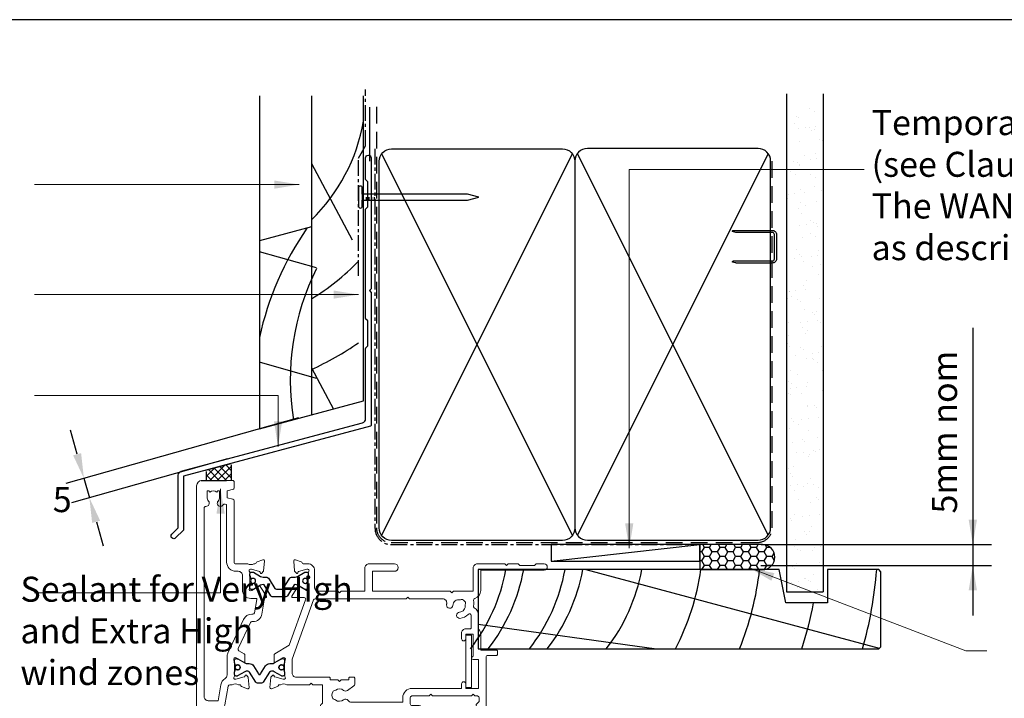
# Model space of a CAD drawing. Units: millimetres. Extents: x 0 to 5796, y 0 to 594.
# Drawn here: x 2135 to 2371, y 431 to 594 of the extents above; entities that cross this region are included whole.
import ezdxf
from ezdxf.enums import TextEntityAlignment as Align

# ---------------------------------------------------------------- set-up
doc = ezdxf.new("R2010")
doc.units = ezdxf.units.MM
doc.header["$MEASUREMENT"] = 0
doc.linetypes.add('CENTER', pattern=[2, 1.25, -0.25, 0.25, -0.25])
doc.linetypes.add('DASHED', pattern=[0.75, 0.5, -0.25])
for name, color, linetype in [('Cladding', 2, 'Continuous'), ('COTATION_8', 1, 'Continuous'), ('dessin', 2, 'Continuous'), ('Flashing', 3, 'Continuous'), ('Framing', 2, 'Continuous'), ('Glue', 4, 'Continuous'), ('Reveal', 3, 'Continuous'), ('Sealant', 161, 'Continuous'), ('Strip', 2, 'Continuous'), ('Text', 7, 'Continuous')]:
    doc.layers.add(name, color=color, linetype=linetype)
doc.layers.add('Hardware', color=4, linetype='Continuous', lineweight=20)
doc.layers.add('Section', color=3, linetype='Continuous', lineweight=18)
doc.styles.add('arialobs', font='ARIALUNI.TTF')
doc.dimstyles.new('Robs 1', dxfattribs={"dimscale": 3, "dimtxt": 6, "dimasz": 2, "dimexe": 1.5, "dimexo": 1.5, "dimgap": 1.5, "dimtad": 1, "dimzin": 0, "dimdsep": 46, "dimtxsty": 'arialobs', "dimcen": 0.09, "dimclrd": 2, "dimclre": 2, "dimclrt": 2, "dimadec": 4, "dimazin": 0, "dimtfac": 1, "dimtmove": 2, "dimatfit": 3, "dimfxl": 0, "dimtolj": 1, "dimtzin": 0, "dimlwd": 20, "dimlwe": 20, "dimarcsym": 0})

# ---------------------------------------------------------------- blocks, each defined once
blk = doc.blocks.new('A$C738818A3')
at = {"color": 4}
for p, q in [((-45.8, 46.4), (45.8, 0.6)), ((45.8, 46.4), (-45.8, 0.6))]:
    blk.add_line(p, q, dxfattribs=at)
blk.add_lwpolyline([(44, 47, -0.414214), (47, 44), (47, 3, -0.414214), (44, 0), (-44, 0, -0.414214), (-47, 3), (-47, 44, -0.414214), (-44, 47)], format="xyb", close=True)
blk = doc.blocks.new('A$C33466500')
for p, q in [((0, 0.72), (0, -0.73)), ((1, -0.73), (1, 0)), ((1.65, -0.73), (1.65, 0)), ((2.3, -0.73), (2.3, 0)), ((2.95, -0.73), (2.95, 0))]:
    blk.add_line(p, q)
blk.add_lwpolyline([(0, 0.72), (0, 2.2, 1), (-0.9, 2.2), (-0.9, -2.2, 1), (0, -2.2), (0, -0.73), (25.29, -0.73), (28, 0), (25.29, 0.72)], format="xyb", close=True)
blk = doc.blocks.new('35300 45mm Head Flashing')
blk.add_lwpolyline([(-1.3, 18.62, -0.198912), (-1.24, 18.77), (-0.8, 19.21), (-0.8, 25.21), (-1.24, 25.65, -0.198912), (-1.3, 25.79), (-1.3, 52.02, -0.198912), (-1.24, 52.16), (-0.8, 52.6), (-0.8, 58.6), (-1.24, 59.05, -0.198912), (-1.3, 59.19), (-1.3, 64.35, -1), (0, 64.35), (0, 32.99, -0.198912), (-0.06, 32.85), (-0.4, 32.5), (-0.06, 32.16, -0.198912), (0, 32.02), (0, 0.15, -0.339454), (-0.15, -0.04), (-45, -12.06), (-45, -24.87, -0.198912), (-45.06, -25.01), (-46.92, -26.87, -1), (-47.83, -25.95), (-46.3, -24.41), (-46.3, -11.83, -0.339454), (-45.56, -10.86), (-2.04, 0.8, 0.339454), (-1.3, 1.76)], format="xyb", close=True)
blk = doc.blocks.new('50340')
for points in [[(28.9, 1.8, -1), (28.9, 0), (22.8, 0, -0.414214), (21.8, 1), (21.8, 6.6), (16.1, 6.6), (15.7, 7), (15.3, 6.6), (10.7, 6.6, 0.414214), (9.7, 5.6), (9.7, 1.6, -0.414214), (8.1, 0), (7, 0, 0.359508), (6.71, -0.24, -0.263725), (6.51, -0.47), (5.1, -0.98, -0.548619), (4.7, -0.67), (4.91, 1.69, -0.176327), (4.99, 1.88), (5.36, 2.24, -0.57735), (5.69, 2.15), (5.74, 1.98, 0.267949), (5.88, 1.84), (7.87, 1.31, 0.065543), (7.95, 1.3), (8.1, 1.3, 0.576928), (8.36, 1.75, -0.13133), (8.2, 2.35), (8.2, 5.33, -0.127017), (8.35, 5.91, 0.767016), (7.79, 6.44), (6, 5.37, -0.409111), (5.73, 5.43), (4.25, 7.79, -0.589045), (4.42, 8.1), (7.2, 8.1, 0.520567), (7.57, 8.64), (3.6, 19.55), (0.19, 21.6, -0.263278), (0, 21.94), (0, 23.46, -0.583183), (0.3, 23.63), (2.09, 22.56, 0.767016), (2.65, 23.09, -0.127017), (2.5, 23.67), (2.5, 26.65, -0.13133), (2.66, 27.25, 0.576928), (2.4, 27.7), (2.25, 27.7, 0.065543), (2.17, 27.69), (0.18, 27.16, 0.267949), (0.04, 27.02), (-0.01, 26.85, -0.57735), (-0.34, 26.76), (-0.71, 27.12, -0.176327), (-0.79, 27.31), (-1, 29.67, -0.548619), (-0.6, 29.98), (0.81, 29.47, -0.263725), (1.01, 29.24, 0.359508), (1.3, 29), (1.55, 29, 0.267261), (3.05, 29), (8.5, 29), (8.9, 28.6), (9.3, 29), (11.45, 29, 0.414214), (11.65, 29.2), (11.65, 33.36, 0.267949), (11.55, 33.54), (11.35, 33.65, -0.267949), (11.15, 34), (11.15, 34.6, -0.414214), (11.55, 35), (35.2, 35, -0.513615), (35.39, 34.74), (35.23, 34.27, -0.32134), (34.85, 34), (33.1, 34, 0.414214), (32.7, 33.6), (32.7, 32.1, 0.414214), (33.1, 31.7), (37.2, 31.7), (37.6, 31.3), (38, 31.7), (47.4, 31.7), (47.8, 31.3), (48.2, 31.7), (48.8, 31.7, 0.414214), (49.2, 32.1), (49.2, 33.05), (48.56, 33.69, -0.26642), (48.51, 33.88, -0.341047), (49.96, 35), (50.5, 35, -0.414213), (50.9, 34.6), (50.9, 22.4, 0.414214), (51.3, 22), (53.4, 22, -0.414214), (53.6, 21.8), (53.6, 20.9, -0.414214), (53.4, 20.7), (49.6, 20.7), (49.6, 16.9, -0.193302), (49.1, 15.66), (49.1, 12.4, -0.260405), (48.05, 10.53, 0.335727), (47.88, 10.08, -0.135201), (47.89, 8.81, 0.407192), (48.16, 8.32, -0.333011), (49.6, 6.4), (49.6, 1.5), (64.85, 1.5, -1), (64.85, 0), (62.9, 0), (62.5, 0.4), (59, 0.4), (58.6, 0), (56.2, 0), (55.8, 0.4), (55.4, 0), (48.8, 0, -0.414214), (47.8, 1), (47.8, 6.4, 0.414214), (47.6, 6.6), (43.1, 6.6), (42.7, 7), (42.3, 6.6), (23.6, 6.6), (23.6, 1.8)], [(41.41, 9.87, -1), (42.9, 9.98, 0.437948), (44.64, 8.62, -0.16291), (44.89, 8.58, 0.258199), (45.27, 8.58, 0.131884), (45.92, 9.23, 0.258199), (45.92, 9.61, -0.16291), (45.88, 9.86, 0.437948), (44.52, 11.6, -1), (44.63, 13.09, -0.189227), (46.61, 12.13, 0.682999), (47.3, 12.4), (47.3, 15.4, 0.414214), (47.1, 15.6), (46, 15.6, -0.414214), (45, 16.6), (45, 18, -1), (46, 18), (46, 16.9), (47.8, 16.9), (47.8, 22.2, -1), (47.8, 23), (49.1, 23), (49.1, 29.9), (46, 29.9), (46, 28.8, -1), (45, 28.8), (45, 29.9), (33.1, 29.9, -0.414214), (30.9, 32.1), (30.9, 33.2), (18.59, 33.2, 0.24351), (17.77, 32.78, -0.441427), (16.67, 32.64, 0.353006), (14.79, 32.69, -0.11732), (14.37, 32.51, 0.237915), (14.08, 32.29, 0.230776), (14.08, 30.71, 0.237915), (14.37, 30.49, -0.11732), (14.79, 30.31, 0.353006), (16.67, 30.36, -0.342029), (17.59, 30.4), (19.18, 29.29, -0.244698), (19.35, 28.97), (19.35, 27.4, -0.414214), (19.15, 27.2), (18.15, 27.2, -0.414214), (17.95, 27.4), (17.95, 27.8), (16.1, 27.8), (15.7, 28.2), (15.3, 27.8), (13.45, 27.8), (13.45, 27.4, -0.414214), (13.25, 27.2), (5.3, 27.2, 0.414214), (4.3, 26.2), (4.3, 22.9), (9.48, 8.66, 0.315299), (9.86, 8.4), (31.7, 8.4), (32.1, 8), (32.5, 8.4), (40.46, 8.4, 0.466726), (41.45, 9.57, -0.024472)]]:
    blk.add_lwpolyline(points, format="xyb", close=True)
blk = doc.blocks.new('50341')
for points in [[(7.6, 74, -0.414214), (8, 73.6), (8, 72.2, -1), (7.2, 72.2), (7.2, 72.9), (5.9, 72.9), (5.9, 71.9, -0.668179), (5.56, 71.76), (4.82, 72.5), (2.2, 72.5, 0.414214), (1.8, 72.1), (1.8, 68.3, 0.414214), (2.2, 67.9), (4.82, 67.9), (5.56, 68.64, -0.668179), (5.9, 68.5), (5.9, 67.5), (7.2, 67.5), (7.2, 68.2, -1), (8, 68.2), (8, 67.06, -0.198912), (7.71, 66.36), (7.15, 65.8, -0.198912), (6.79, 65.65), (6.2, 65.65, -0.414214), (6, 65.85), (6, 66.4), (2.2, 66.4, 0.414214), (1.8, 66), (1.8, 63.5, 0.414214), (2.2, 63.1), (7.6, 63.1, -0.414214), (8, 62.7), (8, 62.05, -0.414214), (7.6, 61.65), (4.7, 61.65), (4.7, 60.9, -1), (3.8, 60.9), (3.8, 61.65), (1.8, 61.65), (1.8, 58.55, -1), (1.8, 57.75), (1.8, 55.05, 0.414214), (2.2, 54.65), (3.8, 54.65), (3.8, 55.4, -1), (4.7, 55.4), (4.7, 54.65), (5.81, 54.65, -0.36397), (6.8, 53.82), (7.59, 49.33, 0.36397), (7.99, 49), (8.55, 49, 0.267261), (10.05, 49), (10.3, 49, 0.359508), (10.59, 49.24, -0.263725), (10.79, 49.47), (12.2, 49.98, -0.548619), (12.6, 49.67), (12.39, 47.31, -0.176327), (12.31, 47.12), (11.94, 46.76, -0.57735), (11.61, 46.85), (11.56, 47.01, 0.267949), (11.42, 47.16), (9.43, 47.69, 0.065543), (9.35, 47.7), (9.2, 47.7, 0.576928), (8.94, 47.25, -0.13133), (9.1, 46.65), (9.1, 43.67, -0.127017), (8.95, 43.09, 0.767016), (9.51, 42.56), (11.3, 43.63, -0.583183), (11.6, 43.46), (11.6, 41.94, -0.263278), (11.41, 41.6), (10.16, 40.85, 0.383864), (10, 40.34), (12.9, 34.11, 0.291473), (13.27, 33.88), (13.49, 33.88, -0.36397), (15.66, 32.06), (16.33, 28.26, 0.398365), (16.55, 28.1, -0.630236), (16.75, 27.79), (15.27, 25.43, -0.409111), (15, 25.37), (13.21, 26.44, 0.767016), (12.65, 25.91, -0.127017), (12.8, 25.33), (12.8, 22.35, -0.13133), (12.64, 21.75, 0.576928), (12.9, 21.3), (13.05, 21.3, 0.065543), (13.13, 21.31), (15.12, 21.84, 0.267949), (15.26, 21.98), (15.31, 22.15, -0.57735), (15.64, 22.24), (16.01, 21.88, -0.176327), (16.09, 21.69), (16.3, 19.33, -0.548619), (15.9, 19.02), (14.49, 19.53, -0.263725), (14.29, 19.76, 0.359508), (14, 20), (13.75, 20, 0.267263), (12.25, 20), (9.4, 20, 0.414214), (9, 19.6), (9, 4.89, -0.339454), (8.7, 4.5), (7.32, 4.13), (7.32, 2.48), (8.85, 2.07, -0.339454), (9, 1.87), (9, 0.4, -0.414234), (8.6, 0), (1.3, 0, -0.414193), (0, 1.3), (0, 73.6, -0.414214), (0.4, 74)], [(2.86, 4.97, 0.178707), (2.5, 4), (2.5, 2.5), (2.95, 2.5), (3.14, 2.77, 0.315299), (4.86, 2.77), (5.05, 2.5), (5.5, 2.5), (5.5, 4, 0.178707), (5.14, 4.97, -1.095036), (6.36, 5.84, 0.338775), (6.81, 5.65), (7.2, 5.76), (7.2, 19.6, -0.414214), (9.4, 21.8), (10, 21.8, 0.414214), (11, 22.8), (11, 26.3, -0.414214), (13, 28.3), (14.26, 28.3, 0.466308), (14.46, 28.53), (13.89, 31.75, 0.36397), (13.49, 32.08), (13.27, 32.08, -0.291473), (11.27, 33.35), (7.49, 41.47, -0.109518), (7.3, 42.31), (7.3, 46.68, 0.259648), (6.83, 47.53, -0.213566), (5.82, 49.02), (5.14, 52.85), (2.8, 52.85, 0.414214), (1.8, 51.85), (1.8, 6.61, 0.437285), (2.23, 6.21, -0.66821)]]:
    blk.add_lwpolyline(points, format="xyb", close=True)
blk = doc.blocks.new('12mm polyamide')
at = {"layer": 'Glue'}
for centre in [(0, 11.25), (0, 0.75)]:
    blk.add_circle(centre, 0.6, dxfattribs=at)
at = {"layer": 'Strip'}
blk.add_lwpolyline([(3.56, 6.89, -0.258618), (3.8, 6.47), (3.8, 5.53, -0.258618), (3.56, 5.11), (1.14, 3.59, 0.258618), (0.9, 3.16), (0.9, 3.06, 0.131652), (1.06, 2.46), (1.06, 2.46), (2.05, 0.74, -0.120512), (2.1, 0.55), (2.1, 0.4, -0.414214), (1.7, 0), (1.1, 0), (1.1, 0.1), (0.73, 0.1, -0.414214), (0.53, 0.3), (0.53, 0.41, -0.109552), (0.54, 0.5, 1.569922), (-0.54, 0.5, -0.109552), (-0.52, 0.41), (-0.52, 0.3, -0.414214), (-0.72, 0.1), (-1.1, 0.1), (-1.1, 0), (-1.7, 0, -0.414214), (-2.1, 0.4), (-2.1, 0.55, -0.131652), (-2.05, 0.75), (-1.06, 2.46, 0.131652), (-0.9, 3.06), (-0.9, 3.54, -0.258618), (-0.34, 4.55), (1.57, 5.75, 0.554309), (1.57, 6.25), (-0.34, 7.45, -0.258618), (-0.9, 8.46), (-0.9, 8.94, 0.131652), (-1.06, 9.54), (-1.06, 9.54), (-2.05, 11.26, -0.120512), (-2.1, 11.45), (-2.1, 11.6, -0.414214), (-1.7, 12), (-1.1, 12), (-1.1, 11.9), (-0.72, 11.9, -0.414214), (-0.52, 11.7), (-0.52, 11.59, -0.109552), (-0.54, 11.5, 1.569922), (0.54, 11.5, -0.109552), (0.53, 11.59), (0.53, 11.7, -0.414214), (0.73, 11.9), (1.1, 11.9), (1.1, 12), (1.7, 12, -0.414214), (2.1, 11.6), (2.1, 11.45, -0.131652), (2.05, 11.25), (1.06, 9.54, 0.131652), (0.9, 8.94), (0.9, 8.84, 0.258618), (1.14, 8.41)], format="xyb", close=True, dxfattribs=at)
blk = doc.blocks.new('217100')
at = {"layer": 'COTATION_8', "color": 4}
for centre in [(1.4, -0.75), (1.4, -13.25)]:
    blk.add_circle(centre, 0.6, dxfattribs=at)
at = {"layer": 'dessin'}
blk.add_lwpolyline([(2.46, -11.43, -0.131653), (2.3, -10.83), (2.3, -10.79, -0.258618), (2.39, -10.62), (5.01, -8.98, 0.258618), (5.2, -8.64), (5.2, -5.36, 0.258618), (5.01, -5.02), (2.39, -3.38, -0.258618), (2.3, -3.21), (2.3, -3.17, -0.131653), (2.46, -2.57), (3.47, -0.81, 0.131653), (3.5, -0.71), (3.5, -0.4, 0.414214), (3.1, 0), (2.5, 0), (2.5, -0.1), (2.12, -0.1, 0.414214), (1.92, -0.3), (1.92, -0.41, 0.109552), (1.94, -0.5, -1.569923), (0.86, -0.5, 0.109553), (0.87, -0.41), (0.87, -0.3, 0.414214), (0.67, -0.1), (0.3, -0.1), (0.3, 0), (-0.3, 0, 0.414214), (-0.7, -0.4), (-0.7, -0.71, 0.131653), (-0.67, -0.81), (0.34, -2.57, -0.131653), (0.5, -3.17), (0.5, -3.77, 0.258618), (0.97, -4.61), (3.21, -6.01, -0.258618), (3.4, -6.35), (3.4, -7.65, -0.258618), (3.21, -7.99), (0.97, -9.39, 0.258618), (0.5, -10.23), (0.5, -10.83, -0.131652), (0.34, -11.43), (-0.67, -13.19, 0.131652), (-0.7, -13.29), (-0.7, -13.6, 0.414214), (-0.3, -14), (0.3, -14), (0.3, -13.9), (0.67, -13.9, 0.414214), (0.87, -13.7), (0.87, -13.59, 0.109553), (0.86, -13.5, -1.569923), (1.94, -13.5, 0.109552), (1.92, -13.59), (1.92, -13.7, 0.414214), (2.12, -13.9), (2.5, -13.9), (2.5, -14), (3.1, -14, 0.414214), (3.5, -13.6), (3.5, -13.29, 0.131653), (3.47, -13.19), (2.46, -11.43)], format="xyb", dxfattribs=at)
blk = doc.blocks.new('J409002')
for name, p in [('50341', (0, 0)), ('50340', (18.6, 20))]:
    blk.add_blockref(name, p)
at = {"extrusion": (0, 0, -1), "zscale": -1, "rotation": 90}
blk.add_blockref('12mm polyamide', (-9.1, 44.85), dxfattribs=at)
at = {"rotation": 90}
blk.add_blockref('217100', (12.8, 22.69), dxfattribs=at)
blk = doc.blocks.new('C9981039')
for p, q in [((-0.71, 6.25), (-0.71, -6.25)), ((-0.71, 6.25), (0.71, 6.25)), ((0.71, 6.25), (0.71, -6.25)), ((-0.71, -6.25), (0.71, -6.25))]:
    blk.add_line(p, q)

msp = doc.modelspace()

# ---------------------------------------------------------------- hatches: boundary and pattern name
at = {"layer": 'Framing', "linetype": 'Continuous'}
h = msp.add_hatch(dxfattribs=at)
h.set_pattern_fill('AR-SAND', color=8, scale=3, style=0)
h.set_pattern_definition([(37.5, (1957.372, 504.698), (-0.18898, 5.78047), [0, -4.56, 0, -5.1, 0, -4.875]), (7.5, (1957.372, 504.698), (5.30933, 8.46644), [0, -2.46, 0, -4.11, 0, -1.575]), (327.5, (1953.682, 504.698), (9.342426, 0.01698), [0, -1.5, 0, -5.4, 0, -7.05]), (317.5, (1953.682, 504.698), (9.01838, 2.63303), [0, -0.75, 0, -3.54, 0, -4.05])])
h.paths.add_polyline_path([(2327.63, 573.32), (2318.8, 573.32), (2318.8, 457.02), (2327.63, 457.02)])
at = {"layer": 'Sealant'}
h = msp.add_hatch(dxfattribs=at)
h.set_pattern_fill('ANSI37', color=256, scale=10, style=0)
h.set_pattern_definition([(45, (1998.4757, 3077.2821), (-0.8838835, 0.8838835), []), (135, (1998.4757, 3077.2821), (-0.8838835, -0.8838835), [])])
h.paths.add_polyline_path([(2185.44, 487.78), (2179.39, 486.16), (2179.5, 483.72), (2185.55, 483.72)])
at = {"layer": 'Sealant', "ltscale": 3}
h = msp.add_hatch(dxfattribs=at)
h.set_pattern_fill('HONEY', color=4, scale=10, style=0)
h.set_pattern_definition([(180, (5555.3303, 1922.578), (-1.875, 1.08253175), [1.25, -2.5]), (60, (5555.3303, 1922.578), (1.875, 1.08253176), [1.25, -2.5]), (120, (5555.3303, 1922.578), (-4e-09, 2.1650635), [-2.5, 1.25])])
edge = h.paths.add_edge_path()
edge.add_line((2298, 462.32), (2313, 462.32))
edge.add_arc((2313, 465.32), 3, 270, 450)
edge.add_line((2313, 468.32), (2298, 468.32))
edge.add_line((2298, 468.32), (2298, 462.32))

# ---------------------------------------------------------------- linework, layer by layer
at = {"linetype": 'Continuous'}
msp.add_lwpolyline([(1982, 0.3), (2823, 0.3), (2823, 594.3), (1982, 594.3)], close=True, dxfattribs=at)
at = {"layer": 'Cladding', "color": 2}
for p, q in [((2192.23, 576.02), (2192.23, 496.1)), ((2204.73, 576.02), (2204.73, 499.45)), ((2204.73, 544.58), (2192.23, 541.23))]:
    msp.add_line(p, q, dxfattribs=at)
at = {"layer": 'Cladding'}
for p, q in [((2204.73, 559.79), (2214.55, 541.44)), ((2205.97, 534.74), (2192.23, 538.62)), ((2205.97, 508.23), (2192.23, 512.11)), ((2204.73, 510.77), (2210.03, 500.87))]:
    msp.add_line(p, q, dxfattribs=at)
at = {"layer": 'Cladding', "color": 2}
msp.add_lwpolyline([(2192.23, 496.1), (2217.23, 502.8), (2217.23, 576.02)], dxfattribs=at)
at = {"layer": 'Cladding'}
for centre, radius, start, end in [((2174.23, 577.47), 43.66, 314.3264, 350.086), ((2264.83, 502.08), 74.33, 145.4042, 167.6168), ((2258.98, 507.99), 59.33, 153.3195, 189.4039), ((2173.68, 577.86), 59.33, 301.5641, 315.555), ((2173.68, 577.86), 74.33, 294.6966, 304.7394)]:
    msp.add_arc(centre, radius, start, end, dxfattribs=at)
at = {"layer": 'Framing'}
for p, q in [((2318.8, 576.52), (2318.8, 457.02)), ((2327.63, 576.52), (2327.63, 457.02)), ((2318.8, 457.02), (2327.63, 457.02))]:
    msp.add_line(p, q, dxfattribs=at)
at = {"layer": 'Framing', "color": 4}
for p, q in [((2218.73, 560.32), (2218.73, 573.32)), ((2262.26, 464.33), (2298, 468.32))]:
    msp.add_line(p, q, dxfattribs=at)
at = {"layer": 'Framing', "linetype": 'CENTER', "ltscale": 3}
msp.add_lwpolyline([(2216.03, 532.81), (2216.03, 561.11), (2217.73, 564.06), (2217.73, 577.56)], dxfattribs=at)
at = {"layer": 'Framing', "color": 3, "linetype": 'DASHED', "ltscale": 8}
msp.add_lwpolyline([(2220.35, 573.36), (2220.35, 472.36, 0.414214), (2223.85, 468.86), (2311.85, 468.86, 0.414214), (2315.35, 472.36), (2315.35, 560.36), (2315.35, 560.36), (2315.35, 560.36)], format="xyb", dxfattribs=at)
at = {"layer": 'Framing', "linetype": 'CENTER', "ltscale": 3}
msp.add_lwpolyline([(2219.99, 563.32), (2219.99, 472.32, 0.414214), (2223.99, 468.32), (2295.99, 468.32)], format="xyb", dxfattribs=at)
at = {"layer": 'Framing', "color": 4}
msp.add_lwpolyline([(2315.88, 536.9), (2315.88, 542.75, 0.414214), (2315.38, 543.25), (2306.62, 543.25), (2305.85, 543.5, -0.414214), (2306.1, 543.75), (2315.38, 543.75, -0.414214), (2316.38, 542.75), (2316.38, 536.9, -0.414214), (2315.38, 535.9), (2306.78, 535.9, -0.07869), (2306.47, 535.95), (2305.85, 536.15, -0.414214), (2306.1, 536.4), (2315.38, 536.4, 0.414214)], format="xyb", close=True, dxfattribs=at)
msp.add_lwpolyline([(2315.88, 536.9), (2315.88, 542.75, 0.414214), (2315.38, 543.25), (2306.62, 543.25), (2305.85, 543.5, -0.414214), (2306.1, 543.75), (2315.38, 543.75, -0.414214), (2316.38, 542.75), (2316.38, 536.9, -0.414214), (2315.38, 535.9), (2306.78, 535.9, -0.07869), (2306.47, 535.95), (2305.85, 536.15, -0.414214), (2306.1, 536.4), (2315.38, 536.4, 0.414214)], format="xyb", close=True, dxfattribs=at)
at = {"layer": 'Framing'}
msp.add_lwpolyline([(2262.26, 464.33), (2298, 464.32), (2298, 468.32), (2262.26, 468.33)], close=True, dxfattribs=at)
at = {"layer": 'Reveal', "color": 8}
for p, q in [((2270.65, 462.32), (2341.07, 443.45)), ((2244.8, 449.22), (2287.56, 443.32))]:
    msp.add_line(p, q, dxfattribs=at)
at = {"layer": 'Reveal', "color": 2}
msp.add_lwpolyline([(2340.94, 462.32), (2328.64, 462.32), (2328.64, 454.32), (2318.64, 454.32), (2317.04, 462.32), (2244.8, 462.32), (2244.8, 443.32), (2340.94, 443.32), (2341.44, 443.82), (2341.44, 461.82)], close=True, dxfattribs=at)
at = {"layer": 'Reveal', "color": 8}
for centre, radius, start, end in [((2208.17, 470.32), 44, 322.1471, 349.5243), ((2212.43, 470.32), 44, 322.1471, 349.5243), ((2222.35, 470.32), 44, 322.1471, 349.5243), ((2226.61, 470.32), 44, 322.1471, 349.5243), ((2240.79, 470.32), 44, 322.1471, 349.5243), ((2240.79, 470.32), 58, 332.2563, 352.0719), ((2240.79, 470.32), 72, 337.9757, 353.6206), ((2240.79, 470.32), 100, 344.3357, 355.4114), ((2240.79, 470.32), 86, 341.7024, 349.2778)]:
    msp.add_arc(centre, radius, start, end, dxfattribs=at)
at = {"layer": 'Sealant'}
for p, q in [((2179.39, 486.16), (2185.44, 487.78)), ((2185.55, 483.72), (2185.55, 487.51)), ((2179.5, 483.72), (2179.5, 485.89)), ((2178.25, 483.72), (2184.3, 483.72))]:
    msp.add_line(p, q, dxfattribs=at)
at = {"layer": 'Sealant', "color": 4, "ltscale": 3}
msp.add_lwpolyline([(2298, 462.32), (2313, 462.32, 1), (2313, 468.32), (2298, 468.32)], format="xyb", close=True, dxfattribs=at)
at = {"layer": 'Text', "linetype": 'Continuous'}
for p, q in [((2363.53, 520.32), (2363.53, 451.32)), ((2312.73, 468.32), (2368.03, 468.32)), ((2312.61, 463.32), (2368.03, 463.32))]:
    msp.add_line(p, q, dxfattribs=at)
at = {"layer": 'Text', "ltscale": 10}
for p, q in [((2201.63, 498.78), (2145.77, 483.02)), ((2148.47, 490.02), (2146.84, 495.79)), ((2184.59, 488.95), (2147.08, 478.36)), ((2150.1, 484.24), (2151.41, 479.59)), ((2153.09, 473.83), (2154.72, 468.06))]:
    msp.add_line(p, q, dxfattribs=at)
for points in [[(2149.43, 490.29), (2147.51, 489.75), (2150.1, 484.24)], [(2154, 474.08), (2152.08, 473.54), (2151.41, 479.59)]]:
    msp.add_solid(points, dxfattribs=at)
at = {"layer": 'Text', "linetype": 'Continuous'}
for points in [[(2364.53, 474.32), (2362.53, 474.32), (2363.53, 468.32)], [(2364.53, 457.32), (2362.53, 457.32), (2363.53, 463.32)]]:
    msp.add_solid(points, dxfattribs=at)

# ---------------------------------------------------------------- block references
at = {"layer": 'Flashing', "color": 2, "linetype": 'Continuous'}
msp.add_blockref('35300 45mm Head Flashing', (2219.05, 496.79), dxfattribs=at)
at = {"layer": 'Framing', "rotation": 90}
msp.add_blockref('A$C738818A3', (2267.99, 516.32), dxfattribs=at)
at = {"layer": 'Framing', "xscale": -1, "rotation": 270}
msp.add_blockref('A$C738818A3', (2267.99, 516.4), dxfattribs=at)
at = {"layer": 'Framing'}
msp.add_blockref('A$C33466500', (2216.93, 551.73), dxfattribs=at)
at = {"layer": 'Hardware', "xscale": -1, "rotation": 180}
msp.add_blockref('C9981039', (2242.48, 440.32), dxfattribs=at)
at = {"layer": 'Section', "xscale": -1, "rotation": 180}
msp.add_blockref('J409002', (2177.17, 483.72), dxfattribs=at)

# ---------------------------------------------------------------- texts
at = {"layer": 'Text', "ltscale": 10, "style": 'arialobs'}
msp.add_text('5mm nom', height=6, rotation=90, dxfattribs=at).set_placement((2357.53, 495.32), align=Align.MIDDLE)
at = {"layer": 'Text', "ltscale": 10, "char_height": 6, "attachment_point": 1, "style": 'arialobs'}
for s, insert in [('Temporary Packer\\P(see Clause 9.1.10.8 comment c. of\\P{\\fCalibri|b0|i0|c0|p34;\\C0;The WANZ Guide to Window Installation\\Pas described in E2/AS1}) ', (2339.23, 572.6)), ('5', (2142.62, 482.13)), ('Sealant for Very High\\P and Extra High \\Pwind zones', (2134.85, 460.63))]:
    msp.add_mtext(s, dxfattribs=dict(at, insert=insert))

# ---------------------------------------------------------------- leaders
at = {"layer": 'Text', "ltscale": 10}
for points in [[(2281.04, 467.44), (2281.04, 558.36), (2337.42, 558.38)], [(2201.81, 554.73), (2138.23, 554.73)], [(2216.03, 528.33), (2138.23, 528.33)], [(2196.72, 491.88), (2196.72, 504.12), (2138.23, 504.12)], [(2182.91, 481.72), (2182.91, 456.72), (2138.22, 456.72)]]:
    msp.add_leader(points, dimstyle='Robs 1', override={"dimasz": 2, "dimtad": 0}, dxfattribs=at)
at = {"layer": 'Text', "linetype": 'Continuous'}
msp.add_leader([(2309.92, 462.72), (2361.87, 442.82), (2366.87, 442.82)], dimstyle='Robs 1', override={"dimasz": 2, "dimtad": 0}, dxfattribs=at)

doc.saveas('drawing.dxf')
